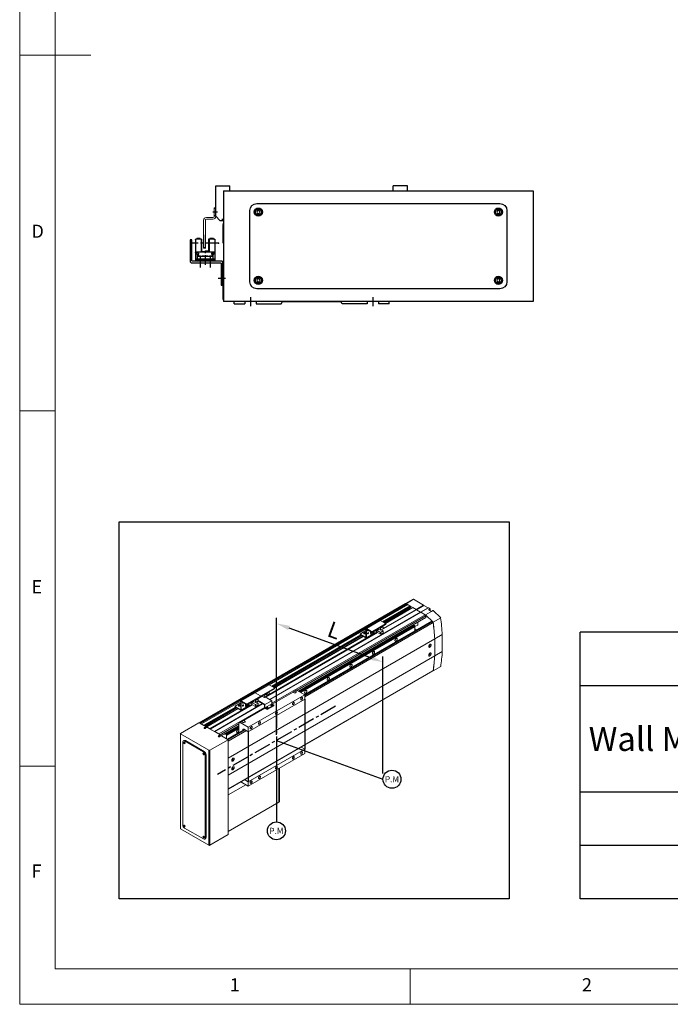
# Model space of a CAD drawing. Units: millimetres. Extents: x 10 to 6210, y 10 to 1395.
# Drawn here: x 2110 to 2568, y 10 to 702 of the extents above; entities that cross this region are included whole.
import ezdxf
from ezdxf.enums import TextEntityAlignment as Align

# ---------------------------------------------------------------- set-up
doc = ezdxf.new("R2010")
doc.units = ezdxf.units.MM
doc.header["$LTSCALE"] = 0.5
doc.header["$PDSIZE"] = -1
doc.linetypes.add('CENTER2', pattern=[28.575, 19.05, -3.175, 3.175, -3.175])
for name, color, linetype in [('1', 3, 'CENTER2'), ('4', 1, 'Continuous'), ('DIMENSION', 4, 'Continuous'), ('표제란', 4, 'Continuous')]:
    doc.layers.add(name, color=color, linetype=linetype)
doc.styles.get("Standard").update_dxf_attribs({"font": 'romans.shx', "bigfont": 'whgtxt.shx'})
doc.dimstyles.new('A3', dxfattribs={"dimscale": 4, "dimtxt": 3, "dimasz": 2.5, "dimexe": 1, "dimexo": 1, "dimgap": 1, "dimtad": 1, "dimdec": 4, "dimdsep": 46, "dimtxsty": 'Standard', "dimcen": 0, "dimclrd": 4, "dimclre": 4, "dimclrt": 254, "dimazin": 2, "dimtfac": 1, "dimtdec": 4, "dimtmove": 0, "dimatfit": 3, "dimfxl": 1, "dimtolj": 1, "dimarcsym": 0})

# ---------------------------------------------------------------- blocks, each defined once
blk = doc.blocks.new('SHEET')
for p, q in [((611.02, 222.54), (331.02, 222.54)), ((331.02, 202.54), (331.02, 222.54)), ((611.02, 202.54), (611.02, 222.54)), ((331.02, 202.54), (611.02, 202.54)), ((331.02, 122.54), (331.02, 202.54)), ((431.02, 122.54), (431.02, 202.54)), ((521.02, 202.54), (521.02, 122.54)), ((611.02, 202.54), (611.02, 122.54)), ((611.02, 182.54), (431.02, 182.54)), ((611.02, 162.54), (331.02, 162.54)), ((431.02, 142.54), (331.02, 142.54)), ((431.02, 142.54), (476.02, 142.54)), ((611.02, 142.54), (476.02, 142.54)), ((611.02, 122.54), (331.02, 122.54))]:
    blk.add_line(p, q)
blk = doc.blocks.new('표제란2')
at = {"linetype": 'Continuous', "lineweight": 0}
for p, q in [((10, 297), (10, 20)), ((10, 20), (410, 20))]:
    blk.add_line(p, q, dxfattribs=at)
at = {"layer": '표제란', "linetype": 'Continuous', "lineweight": 0}
for p, q in [((15, 292), (15, 25)), ((10, 153.5), (20, 153.5)), ((10, 103.5), (15, 103.5)), ((15, 53.5), (10, 53.5)), ((15, 25), (275, 25)), ((65, 20), (65, 25))]:
    blk.add_line(p, q, dxfattribs=at)
at = {"layer": '표제란', "linetype": 'Continuous', "lineweight": 0, "char_height": 1.85, "attachment_point": 1}
for s, insert in [('D', (11.67, 129.67)), ('E', (11.67, 79.67)), ('F', (11.67, 39.67)), ('1', (39.58, 23.67)), ('2', (89.17, 23.67))]:
    blk.add_mtext(s, dxfattribs=dict(at, insert=insert))
blk = doc.blocks.new('vxvwew12qwe')
blk.add_line((-973.53, 386.21), (-972.33, 386.21))
blk.add_lwpolyline([(-995.33, 418.21), (-995.33, 403.21, 0.414214), (-994.13, 402.01), (-974.03, 402.01, -0.414214), (-973.53, 401.51), (-973.53, 386.21), (-972.33, 386.21), (-972.33, 402.01, 0.414214), (-973.53, 403.21), (-993.63, 403.21, -0.414214), (-994.13, 403.71), (-994.13, 418.21), (-995.33, 418.21)], format="xyb")
at = {"layer": '1'}
for p, q in [((-988.33, 406.59), (-988.33, 398.72)), ((-981.33, 406.59), (-981.33, 398.72)), ((-975.62, 391.21), (-970.52, 391.21))]:
    blk.add_line(p, q, dxfattribs=at)
blk = doc.blocks.new('A$C12AD6EBF')
for p, q in [((2.7, 17.81), (2.7, 2.61)), ((3, 18.11), (7, 18.11)), ((3.65, 18.41), (3.65, 18.11)), ((3.65, 18.41), (6.05, 18.41)), ((6.05, 18.41), (6.05, 18.11)), ((6.7, 18.11), (6.7, 9.61)), ((7, 18.11), (7, 9.61)), ((12, 18.11), (16, 18.11)), ((12, 18.11), (12, 8.81)), ((12.3, 18.11), (12.3, 8.81)), ((12.95, 18.41), (12.95, 18.11)), ((12.95, 18.41), (15.35, 18.41)), ((15.35, 18.41), (15.35, 18.11)), ((16.3, 17.81), (16.3, 2.61)), ((3, 8.81), (16, 8.81)), ((3.39, 8.11), (3.39, 7.41)), ((4.99, 8.11), (3.39, 8.11)), ((3.95, 7.41), (3.39, 7.41)), ((3.95, 7.41), (3.95, 3.91)), ((4.6, 7.41), (4.6, 6.16)), ((4.99, 7.41), (4.6, 7.41)), ((4.99, 8.11), (4.99, 7.41)), ((6.5, 9.61), (9.5, 9.61)), ((6.5, 9.61), (6.5, 8.81)), ((9.5, 9.81), (9.5, 8.81)), ((9.5, 9.11), (12, 9.11)), ((14.01, 8.11), (14.01, 7.41)), ((14.01, 8.11), (15.61, 8.11)), ((14.01, 7.41), (14.4, 7.41)), ((14.4, 7.41), (14.4, 5.86)), ((15.05, 7.41), (15.05, 3.91)), ((15.05, 7.41), (15.61, 7.41)), ((15.61, 8.11), (15.61, 7.41)), ((2.7, 3.91), (16.3, 3.91)), ((2.7, 3.21), (16.3, 3.21)), ((2.7, 2.61), (16.3, 2.61)), ((3.95, 5.86), (15.05, 5.86)), ((4.45, 6.16), (6.39, 6.16)), ((4.45, 6.16), (4.45, 5.86)), ((6.39, 6.16), (6.39, 5.86)), ((7.53, 6.16), (8.93, 6.16)), ((7.53, 6.16), (7.53, 5.86)), ((8.93, 6.16), (8.93, 5.86)), ((10.07, 6.16), (11.47, 6.16)), ((10.07, 6.16), (10.07, 5.86)), ((11.47, 6.16), (11.47, 5.86)), ((12.61, 6.16), (14.01, 6.16)), ((12.61, 6.16), (12.61, 5.86)), ((14.01, 6.16), (14.01, 5.86))]:
    blk.add_line(p, q)
for centre, start, end in [((3, 17.81), 90, 180.00001), ((16, 17.81), 0, 90), ((3, 8.51), 90, 180.00001), ((16, 8.51), 0, 90)]:
    blk.add_arc(centre, 0.3, start, end)
blk.add_point((3, 18.11))
at = {"layer": '1'}
for p, q in [((9.5, 21), (9.5, 0)), ((0, 15.21), (19, 15.21))]:
    blk.add_line(p, q, dxfattribs=at)
blk.add_point((0, 15.21), dxfattribs=at)
blk = doc.blocks.new('A$C5738454A')
at = {"color": 7, "linetype": 'Continuous', "lineweight": 15}
for p, q in [((844.9, 543.3), (830.8, 535.1)), ((845.9, 543.2), (831.8, 535)), ((845.9, 543.2), (864.6, 532.4)), ((830.8, 535.1), (443.6, 311.7)), ((831.8, 535), (444.6, 311.6)), ((832.8, 534.4), (445.7, 310.9)), ((859, 518.9), (575.7, 355.4)), ((859.7, 518.9), (576, 355.1)), ((835, 533.2), (783.3, 503.4)), ((851.2, 523.4), (785.8, 485.7)), ((839.4, 530.7), (787.8, 500.9)), ((850.5, 524.2), (788.6, 488.5)), ((840.1, 529.4), (789.2, 500)), ((840.1, 527.8), (790.6, 499.2)), ((838.8, 525.2), (792.2, 498.3)), ((844.7, 527.6), (793.1, 497.8)), ((831.8, 535), (850.5, 524.2)), ((831.8, 535), (832.8, 534.4)), ((832.8, 534.4), (832.8, 532)), ((835, 533.2), (839.4, 530.7)), ((838.8, 527.1), (838.8, 525.2)), ((838.8, 525.2), (839.7, 524.7)), ((839.4, 530.7), (840.1, 529.4)), ((840.1, 529.4), (840.1, 527.8)), ((844.7, 527.6), (850.5, 524.2)), ((864.6, 532.4), (850.5, 524.2)), ((850.5, 524.2), (851.2, 523.4)), ((850.5, 524.2), (851.2, 523.4)), ((865.4, 531.6), (851.2, 523.4)), ((851.2, 523.4), (859, 518.9)), ((851.2, 523.4), (859, 518.9)), ((873.1, 527.1), (859, 518.9)), ((859, 518.9), (859.7, 518.9)), ((859, 518.9), (859.7, 518.9)), ((873.8, 527.1), (859.7, 518.9)), ((859.7, 518.9), (868.5, 513.8)), ((859.7, 518.9), (867.5, 514.4)), ((864.6, 532.4), (865.4, 531.6)), ((865.4, 531.6), (873.1, 527.1)), ((882.7, 522), (868.5, 513.8)), ((873.1, 527.1), (873.8, 527.1)), ((876.7, 525.5), (873.6, 523.7)), ((879.2, 520.4), (873.6, 523.7)), ((873.8, 527.1), (876.7, 525.5)), ((876.7, 523), (876.7, 525.5)), ((882.3, 522.2), (879.2, 520.4)), ((882.3, 522.2), (882.7, 522)), ((882.7, 522), (896.7, 508.7)), ((868.9, 509.1), (629.7, 371.1)), ((880.1, 502), (641.4, 364.3)), ((782.7, 503.5), (756.6, 488.4)), ((783.3, 503.4), (757.2, 488.3)), ((793.2, 497.7), (783.3, 503.4)), ((853.7, 500.3), (853.7, 495)), ((868.5, 513.8), (882.5, 500.5)), ((868.9, 512), (868.9, 509.1)), ((880.6, 502), (881.3, 501.6)), ((896.7, 508.7), (882.5, 500.5)), ((777.9, 481.1), (567.9, 359.8)), ((756.3, 487.8), (574.7, 383)), ((631.1, 370.3), (846.3, 494.5)), ((847.2, 494.7), (631.4, 370.1)), ((848.1, 494.2), (632.3, 369.6)), ((848.4, 493.7), (632.9, 369.3)), ((633.2, 369.1), (848.4, 493.3)), ((848.4, 491.8), (634.5, 368.4)), ((641.3, 364.4), (848.4, 483.9)), ((756.3, 484.7), (745.9, 478.7)), ((756.3, 487.8), (756.3, 472.2)), ((767.1, 482.6), (757.2, 488.3)), ((757.2, 471.3), (757.2, 486.9)), ((757.5, 487.1), (767.1, 481.6)), ((765.2, 479.4), (765.2, 482.7)), ((765.3, 482.2), (765.7, 482.4)), ((765.3, 482.2), (765.5, 482.1)), ((765.3, 481), (765.3, 482.2)), ((765.3, 480.1), (767.6, 481.4)), ((765.5, 480.8), (765.3, 481)), ((765.5, 482.1), (765.9, 482.3)), ((765.5, 482.1), (765.5, 480.8)), ((767, 481.7), (765.5, 480.8)), ((768.1, 481.5), (765.5, 480)), ((765.5, 478), (769.9, 480.5)), ((765.7, 482.4), (765.7, 482.4)), ((765.7, 480.9), (765.7, 480.3)), ((767.1, 482.6), (767.1, 481.6)), ((793.2, 496.9), (768.5, 482.6)), ((793.2, 495.9), (768.5, 481.6)), ((768.5, 481.6), (768.5, 482.6)), ((769.9, 480.5), (769.9, 482.5)), ((771.8, 483.5), (771.8, 478.4)), ((777.1, 481.5), (771.8, 478.4)), ((774.7, 483.1), (774.7, 485.2)), ((777, 484.4), (774.7, 483.1)), ((774.7, 483.2), (774.8, 483.2)), ((774.8, 485.2), (774.8, 483.2)), ((774.8, 483.2), (776.9, 484.4)), ((776.9, 484.4), (776.9, 486.5)), ((777, 484.4), (776.9, 484.4)), ((777, 486.5), (777, 484.4)), ((777.1, 481.5), (777.1, 486.6)), ((783.7, 477.7), (777.1, 481.5)), ((777.4, 484.9), (780.9, 486.9)), ((777.4, 484.9), (777.4, 486.7)), ((783.7, 481.2), (777.4, 484.9)), ((779.3, 487.8), (783.7, 485.3)), ((782.3, 489.6), (783.7, 488.8)), ((783.7, 488.8), (788.6, 491.6)), ((783.7, 485.3), (783.7, 488.8)), ((788.6, 488.1), (783.7, 485.3)), ((783.7, 481.2), (788.6, 484)), ((783.7, 477.7), (783.7, 481.2)), ((788.6, 480.5), (783.7, 477.7)), ((785.1, 486.1), (788.6, 484)), ((788.6, 491.6), (787.2, 492.4)), ((788.6, 491.6), (788.6, 488.1)), ((788.6, 484), (788.6, 480.5)), ((793.2, 496.9), (793.2, 495.9)), ((793.5, 496.3), (793.5, 497.3)), ((846.3, 494.5), (844.4, 494.4)), ((848.1, 494.2), (847.2, 494.7)), ((848.4, 493.7), (848.1, 494.2)), ((853.7, 495), (848.3, 491.9)), ((848.4, 493.3), (848.4, 493.7)), ((848.4, 483.9), (848.4, 491.8)), ((848.4, 487.9), (852, 485.8)), ((498, 245.2), (885.5, 468.9)), ((771.5, 478.6), (570.1, 362.4)), ((746, 476.8), (579.2, 380.4)), ((747.4, 476), (580.6, 379.6)), ((748.9, 475.1), (582, 378.8)), ((750.5, 474.2), (583.6, 377.9)), ((751.3, 473.7), (584.5, 377.4)), ((745.6, 478.3), (745.6, 477.3)), ((745.9, 476.9), (745.9, 477.9)), ((756, 472), (745.9, 477.9)), ((745.9, 476.9), (756.3, 470.8)), ((754.1, 479.8), (752.4, 478.8)), ((756.1, 479.3), (754.1, 478.2)), ((755.9, 478.6), (756.3, 478.9)), ((756.9, 470.8), (771, 478.9)), ((765.3, 479.3), (765.2, 479.4)), ((765.3, 480.1), (765.5, 480)), ((765.3, 478.1), (765.3, 480.1)), ((765.5, 478), (765.3, 478.1)), ((765.5, 480), (765.5, 478)), ((771.8, 478.4), (769.1, 480)), ((899.7, 477.1), (885.5, 468.9)), ((885.5, 468.9), (885.5, 437.1)), ((885.5, 468.9), (885.5, 437.1)), ((899.7, 477.1), (899.7, 445.2)), ((876.8, 458.6), (876.8, 458.8)), ((899.7, 445.2), (885.5, 437.1)), ((498, 213.4), (885.5, 437.1)), ((876.8, 442.3), (876.8, 442.5)), ((498, 187.4), (882.3, 409.2)), ((882.5, 408.9), (881.9, 409)), ((896.7, 417), (882.5, 408.9)), ((574.1, 383.1), (548, 367.9)), ((574.7, 383), (548.6, 367.9)), ((584.6, 376.5), (559.9, 362.2)), ((584.6, 375.5), (559.9, 361.2)), ((584.6, 377.3), (574.7, 383)), ((574.7, 366), (574.7, 369.8)), ((580.4, 346.7), (619.7, 369.3)), ((584.6, 376.5), (584.6, 375.5)), ((584.9, 375.9), (584.9, 376.9)), ((622.8, 371.2), (626.2, 373.1)), ((626.2, 373.1), (641.4, 364.3)), ((521.6, 352.3), (447.8, 309.7)), ((521.6, 352.3), (521.6, 336.7)), ((548, 367.9), (521.8, 352.8)), ((548.6, 367.9), (522.4, 352.8)), ((532.3, 347.1), (522.4, 352.8)), ((522.4, 335.8), (522.4, 351.4)), ((522.8, 351.6), (532.3, 346.1)), ((558.5, 361.4), (533.7, 347.1)), ((558.5, 360.4), (533.7, 346.1)), ((535.3, 303.1), (641.4, 364.3)), ((535.3, 294.9), (641.4, 356.2)), ((542.1, 348.9), (542.1, 350.9)), ((542.2, 351), (542.2, 348.9)), ((542.4, 345.9), (542.4, 351.1)), ((542.6, 349.3), (546.1, 351.4)), ((542.6, 349.3), (542.6, 351.2)), ((544.5, 352.3), (549, 349.7)), ((547.5, 354.1), (549, 353.3)), ((558.5, 362.2), (548.6, 367.9)), ((549, 353.3), (553.9, 356.1)), ((549, 349.7), (549, 353.3)), ((553.9, 352.6), (549, 349.7)), ((554.3, 352), (551, 350.1)), ((553.9, 356.1), (552.5, 356.9)), ((561.7, 361.2), (553.4, 356.4)), ((553.6, 352.4), (566, 345.3)), ((553.9, 356.1), (553.9, 352.6)), ((566.8, 345.8), (553.9, 353.2)), ((556.1, 359), (556.1, 357.9)), ((558.5, 361.4), (558.5, 360.4)), ((558.8, 360.8), (558.8, 361.8)), ((558.8, 359.5), (558.8, 361.1)), ((559.9, 361.2), (559.9, 362.2)), ((560.7, 361.7), (565.2, 359.1)), ((563.8, 363.4), (565.2, 362.6)), ((565.2, 362.6), (570.1, 365.5)), ((565.2, 359.1), (565.2, 362.6)), ((570.1, 361.9), (565.2, 359.1)), ((579.5, 353.1), (566.8, 345.8)), ((568.9, 361.2), (567.2, 360.3)), ((579.5, 353.1), (567.2, 360.3)), ((570.1, 365.5), (568.7, 366.3)), ((568.9, 366.2), (568.9, 366.4)), ((568.9, 361.2), (568.9, 361.2)), ((569.7, 365.7), (571.4, 366.7)), ((570.1, 362.9), (574.5, 365.5)), ((570.1, 365.5), (570.1, 361.9)), ((571.4, 366.7), (571.4, 367.8)), ((579.5, 347.1), (579.5, 353.1)), ((641.4, 364.3), (641.4, 356.2)), ((511.3, 341.2), (452.2, 307.2)), ((512.7, 340.4), (452.9, 305.9)), ((514.1, 339.6), (454.4, 305.1)), ((515.7, 338.7), (455.8, 304.1)), ((516.6, 338.2), (457.5, 304.1)), ((536.7, 343.1), (463.4, 300.7)), ((543.1, 345.5), (464.1, 299.9)), ((562.1, 347.5), (471.9, 295.4)), ((562.4, 347.3), (472.6, 295.4)), ((510.8, 342.7), (510.8, 341.8)), ((521.6, 349.2), (511.1, 343.1)), ((511.1, 341.4), (511.1, 342.3)), ((521.2, 336.5), (511.1, 342.3)), ((511.1, 341.4), (521.6, 335.3)), ((519.3, 344.3), (517.6, 343.3)), ((521.3, 343.8), (519.4, 342.7)), ((521.2, 343), (521.6, 343.3)), ((522.2, 335.3), (536.2, 343.4)), ((526.7, 315.7), (566.8, 338.8)), ((530.4, 343.8), (530.4, 347.2)), ((530.6, 343.7), (530.4, 343.8)), ((530.6, 346.7), (530.9, 346.9)), ((530.6, 346.7), (530.8, 346.5)), ((530.6, 345.4), (530.6, 346.7)), ((530.6, 344.6), (532.9, 345.9)), ((530.8, 345.3), (530.6, 345.4)), ((530.6, 344.6), (530.8, 344.5)), ((530.6, 342.5), (530.6, 344.6)), ((530.8, 342.4), (530.6, 342.5)), ((530.8, 346.5), (531.2, 346.8)), ((530.8, 346.5), (530.8, 345.3)), ((532.2, 346.1), (530.8, 345.3)), ((533.4, 346), (530.8, 344.5)), ((530.8, 342.4), (535.2, 345)), ((530.8, 344.5), (530.8, 342.4)), ((530.9, 346.9), (530.9, 346.8)), ((530.9, 345.4), (530.9, 344.8)), ((532.3, 347.1), (532.3, 346.1)), ((533.7, 346.1), (533.7, 347.1)), ((537, 342.9), (534.3, 344.5)), ((535.2, 345), (535.2, 346.9)), ((537, 348), (537, 342.9)), ((542.4, 345.9), (537, 342.9)), ((539.9, 347.6), (539.9, 349.7)), ((542.2, 348.9), (539.9, 347.6)), ((539.9, 347.7), (540, 347.7)), ((540, 349.7), (540, 347.7)), ((540, 347.7), (542.1, 348.9)), ((542.2, 348.9), (542.1, 348.9)), ((549, 342.1), (542.4, 345.9)), ((549, 345.7), (542.6, 349.3)), ((549, 345.7), (553.9, 348.5)), ((549, 342.1), (549, 345.7)), ((553.9, 345), (549, 342.1)), ((550.3, 350.5), (553.9, 348.5)), ((553.9, 348.5), (553.9, 345)), ((566, 345.3), (566, 339.3)), ((566, 339.3), (571.1, 336.4)), ((579.5, 347.1), (566.8, 339.8)), ((566.8, 339.8), (566.8, 345.8)), ((571.1, 337.4), (566.8, 339.8)), ((583.8, 344.7), (571.1, 337.4)), ((583.8, 343.7), (571.1, 336.4)), ((571.1, 336.4), (571.1, 337.4)), ((572.2, 339.5), (572.4, 339.3)), ((583.8, 344.7), (579.5, 347.1)), ((580.7, 344.4), (580.9, 344.2)), ((583.8, 343.7), (583.8, 344.7)), ((408.4, 291.8), (442.9, 311.8)), ((442.9, 311.8), (455.8, 304.3)), ((445.7, 310.9), (444.6, 311.6)), ((445.7, 310.1), (445.7, 310.9)), ((447.8, 309.7), (447.8, 308.9)), ((452.2, 307.2), (447.8, 309.7)), ((452.9, 305.9), (452.2, 307.2)), ((453, 301.7), (452.7, 301.5)), ((455.8, 304.3), (453, 302.7)), ((455.8, 303.3), (453, 301.7)), ((453, 302.7), (453, 301.7)), ((455.2, 301.3), (455.4, 301.3)), ((455.4, 301.3), (458.2, 302.9)), ((457.1, 302.3), (455.6, 303.2)), ((455.8, 304.3), (455.8, 303.3)), ((456.8, 303.3), (456.1, 302.9)), ((457.5, 304.1), (456.8, 303.7)), ((456.8, 303.7), (456.8, 302.5)), ((463.4, 300.7), (457.5, 304.1)), ((458.2, 302.9), (482.7, 288.8)), ((464.1, 299.9), (463.4, 300.7)), ((471.9, 295.4), (464.1, 299.9)), ((518, 306.6), (483.9, 286.9)), ((492.7, 290.4), (515.9, 303.8)), ((516.9, 304), (493.7, 290.6)), ((517.7, 303.5), (494.5, 290.1)), ((518, 302.9), (494.8, 289.5)), ((494.8, 289.2), (518, 302.6)), ((518, 301.1), (494.8, 287.7)), ((528.3, 299), (496.7, 280.7)), ((513.9, 303.7), (513.9, 304.2)), ((515.9, 303.8), (514.1, 303.7)), ((516.6, 305.8), (518, 304.9)), ((516.9, 304), (517.7, 303.5)), ((518, 306.2), (517.7, 306.4)), ((520.1, 311.9), (518, 310.7)), ((518, 310.7), (518, 293)), ((520.1, 311.9), (523.5, 313.8)), ((535.3, 303.1), (520.1, 311.9)), ((525.4, 297.3), (525.4, 298.2)), ((527.6, 299.4), (535.3, 294.9)), ((535.3, 294.9), (535.3, 303.1)), ((408, 291.3), (408, 113.3)), ((408.4, 290.9), (461.8, 260)), ((408.4, 112.9), (408.4, 290.9)), ((414.9, 278.5), (413.5, 277.7)), ((416, 277.5), (417.4, 278.3)), ((416, 277.5), (451.3, 257.1)), ((417.4, 278.3), (452.8, 257.9)), ((463.5, 260), (498, 279.9)), ((472.6, 295.4), (471.9, 295.4)), ((480.3, 290.9), (472.6, 295.4)), ((479.8, 286.2), (479.6, 286)), ((482.7, 288.8), (479.8, 287.1)), ((482.7, 287.8), (479.8, 286.2)), ((479.8, 287.1), (479.8, 286.2)), ((482.1, 285.8), (482.2, 285.7)), ((482.2, 285.8), (485.1, 287.4)), ((484, 286.8), (482.5, 287.7)), ((482.7, 288.8), (482.7, 287.8)), ((485.1, 287.4), (498, 279.9)), ((486.3, 287.5), (486, 287.3)), ((486, 287.3), (486, 286.9)), ((486.3, 288.2), (486.3, 287.5)), ((492.7, 290.4), (490.9, 290.3)), ((494.5, 290.1), (493.7, 290.6)), ((494.8, 289.5), (494.5, 290.1)), ((494.8, 289.2), (494.8, 289.5)), ((494.8, 281.8), (494.8, 287.7)), ((496.5, 280.8), (518, 293.2)), ((498, 279.9), (498, 101.9)), ((412.5, 120.3), (412.5, 275.4)), ((461.8, 260), (461.8, 82)), ((463.5, 82), (463.5, 260)), ((535.3, 201), (641.4, 262.3)), ((634.6, 266.2), (641.4, 262.3)), ((641.4, 262.3), (641.4, 254.1)), ((451.3, 257.1), (452.8, 257.9)), ((454.9, 250.9), (456.3, 251.7)), ((454.9, 250.9), (454.9, 95.8)), ((456.3, 251.7), (456.3, 96.6)), ((498, 245.2), (498, 213.4)), ((507, 245.1), (507, 245.3)), ((535.3, 192.9), (641.4, 254.1)), ((507, 228.8), (507, 229)), ((593.1, 226.2), (593.1, 162.5)), ((593.1, 226.2), (593.1, 163.3)), ((594, 226.7), (594, 163.8)), ((535.3, 201), (528.5, 205)), ((498, 176.2), (531.1, 195.3)), ((521.4, 200.9), (535.3, 192.9)), ((535.3, 192.9), (535.3, 201)), ((498, 107.6), (593.1, 162.5)), ((593.1, 163.3), (594, 163.8)), ((593.1, 163.3), (593.3, 163.4)), ((594, 163.8), (593.3, 163.4)), ((461.8, 82), (408.4, 112.9)), ((451.3, 93.7), (416, 114.2)), ((453.8, 93.5), (455.3, 94.3)), ((454.9, 95.8), (456.3, 96.6)), ((463.5, 82), (498, 101.9))]:
    blk.add_line(p, q, dxfattribs=at)
at = {"color": 8, "linetype": 'Continuous', "lineweight": 15}
for p, q in [((876.7, 523), (875.7, 522.4)), ((867.5, 514.4), (579.5, 348.2)), ((868.9, 512), (627.3, 372.5)), ((641.4, 363.9), (880.6, 502)), ((641.4, 363.1), (881.3, 501.6)), ((641.4, 360.1), (882.7, 499.4)), ((844.4, 494.4), (630.3, 370.8)), ((757.5, 487.1), (757.2, 486.9)), ((756.3, 472.2), (756, 472)), ((770.6, 479.1), (757.2, 471.3)), ((498, 187.8), (882.7, 409.9)), ((522.8, 351.6), (522.4, 351.4)), ((574.7, 366), (570.1, 363.3)), ((566, 340.4), (480.3, 290.9)), ((521.6, 336.7), (521.2, 336.5)), ((535.8, 343.6), (522.4, 335.8)), ((518, 309.4), (482.5, 288.9)), ((514.1, 303.7), (490.9, 290.3)), ((497, 280.5), (528.6, 298.8)), ((497.7, 280.1), (529.3, 298.4)), ((498, 277.3), (531.9, 296.9)), ((525.4, 298.2), (527.6, 299.4))]:
    blk.add_line(p, q, dxfattribs=at)
at = {"color": 7, "linetype": 'Continuous', "lineweight": 15, "flags": 128}
for points in [[(876.8, 521.8), (876.8, 521.9), (876.7, 523)], [(756.3, 480.1), (755.9, 480.4), (755.2, 480.7), (754.3, 480.8), (753.5, 480.7), (752.7, 480.4), (752.3, 480), (752.1, 479.5), (752.3, 479), (752.7, 478.6), (753.5, 478.3), (754.3, 478.2), (755.2, 478.3), (755.9, 478.6), (755.9, 478.6)], [(761.1, 485.1), (761, 484.9), (760.7, 484.5), (760.4, 484.2), (760, 484.1), (759.7, 484.2), (759.5, 484.4), (759.5, 484.7), (759.5, 485.2), (759.7, 485.6), (759.8, 485.8)], [(760.4, 480.6), (760.7, 480.7), (761, 480.6), (761.2, 480.4), (761.2, 480), (761.2, 479.6), (761, 479.2), (760.7, 478.8), (760.4, 478.5), (760, 478.4), (759.7, 478.4), (759.5, 478.7), (759.5, 479), (759.5, 479.4), (759.7, 479.9), (760, 480.3), (760.4, 480.6)], [(756.3, 479.1), (755.9, 479.4), (755.2, 479.7), (754.3, 479.8), (753.5, 479.7), (752.7, 479.4), (752.3, 479), (752.3, 479)], [(813, 465), (812.3, 464.8), (811.7, 464.8), (811.2, 465.2), (810.9, 465.9), (810.9, 466.7), (811.2, 467.6), (811.7, 468.6), (812.3, 469.4), (813, 469.9), (813.8, 470.2), (814.4, 470.1), (814.9, 469.8), (815.1, 469.1), (815.1, 468.3), (814.9, 467.3), (814.4, 466.4), (813.8, 465.6), (813, 465)], [(770.6, 440.5), (769.9, 440.3), (769.2, 440.3), (768.8, 440.7), (768.5, 441.4), (768.5, 442.2), (768.8, 443.2), (769.2, 444.1), (769.9, 444.9), (770.6, 445.4), (771.3, 445.7), (772, 445.7), (772.4, 445.3), (772.7, 444.6), (772.7, 443.8), (772.4, 442.8), (772, 441.9), (771.3, 441.1), (770.6, 440.5)], [(879, 457.4), (878.9, 458.2), (878.5, 458.7), (877.9, 459), (877.2, 459), (876.5, 458.6), (875.7, 458), (875.1, 457.1), (874.6, 456.1), (874.4, 455.2), (874.4, 454.3), (874.6, 453.6), (875.1, 453.2), (875.7, 453.1), (876.5, 453.3), (877.2, 453.8), (877.9, 454.5), (878.5, 455.5), (878.9, 456.4), (879, 457.4)], [(874.4, 454.7), (874.4, 454.3), (874.6, 453.6), (875.1, 453.2), (875.7, 453.1), (876.5, 453.3), (877.2, 453.8), (877.9, 454.6), (878.5, 455.5), (878.8, 456.5), (879, 457.4)], [(879, 457.4), (878.8, 458.2), (878.5, 458.7), (877.9, 459), (877.2, 459), (876.7, 458.7)], [(879, 441.1), (878.9, 441.9), (878.5, 442.4), (877.9, 442.7), (877.2, 442.6), (876.5, 442.3), (875.7, 441.6), (875.1, 440.8), (874.6, 439.8), (874.4, 438.8), (874.4, 438), (874.6, 437.3), (875.1, 436.8), (875.7, 436.7), (876.5, 436.9), (877.2, 437.5), (877.9, 438.2), (878.5, 439.1), (878.9, 440.1), (879, 441.1)], [(874.4, 438.4), (874.4, 438), (874.6, 437.3), (875.1, 436.9), (875.7, 436.8), (876.5, 437), (877.2, 437.5), (877.9, 438.2), (878.5, 439.1), (878.8, 440.1), (879, 441.1)], [(879, 441.1), (878.8, 441.8), (878.5, 442.4), (877.9, 442.7), (877.2, 442.6), (876.7, 442.4)], [(728.2, 416), (727.5, 415.8), (726.8, 415.8), (726.3, 416.2), (726.1, 416.9), (726.1, 417.7), (726.3, 418.7), (726.8, 419.6), (727.5, 420.4), (728.2, 420.9), (728.9, 421.2), (729.5, 421.2), (730, 420.8), (730.3, 420.1), (730.3, 419.3), (730, 418.3), (729.5, 417.4), (728.9, 416.6), (728.2, 416)], [(685.8, 391.6), (685, 391.3), (684.4, 391.3), (683.9, 391.7), (683.7, 392.4), (683.7, 393.2), (683.9, 394.2), (684.4, 395.1), (685, 395.9), (685.8, 396.5), (686.5, 396.7), (687.1, 396.7), (687.6, 396.3), (687.8, 395.6), (687.8, 394.8), (687.6, 393.8), (687.1, 392.9), (686.5, 392.1), (685.8, 391.6)], [(619.7, 369.3), (619.9, 368.7), (620.5, 368.2), (621.4, 367.9), (622.4, 367.7), (623.4, 367.8), (624.4, 368), (625.1, 368.4), (625.6, 369), (625.7, 369.6), (625.4, 370.2), (624.8, 370.7), (623.9, 371), (622.8, 371.2)], [(643.3, 367.1), (642.6, 366.8), (642, 366.9), (641.5, 367.2), (641.2, 367.9), (641.2, 368.7), (641.5, 369.7), (642, 370.6), (642.6, 371.4), (643.3, 372), (644, 372.2), (644.7, 372.2), (645.2, 371.8), (645.4, 371.1), (645.4, 370.3), (645.2, 369.4), (644.7, 368.4), (644, 367.6), (643.3, 367.1)], [(637.5, 358), (637.4, 358.7), (637, 359.2), (636.4, 359.3), (635.8, 359), (635.1, 358.5), (634.5, 357.7), (634.1, 356.8), (634, 356), (634.1, 355.3), (634.5, 354.8), (635.1, 354.7), (635.8, 354.9), (636.4, 355.5), (637, 356.3), (637.4, 357.1), (637.5, 358)], [(521.6, 344.6), (521.2, 344.9), (520.4, 345.2), (519.6, 345.3), (518.7, 345.2), (518, 344.9), (517.5, 344.5), (517.3, 344), (517.5, 343.5), (518, 343), (518.7, 342.8), (519.6, 342.7), (520.4, 342.8), (521.2, 343), (521.2, 343)], [(521.6, 343.6), (521.2, 343.9), (520.4, 344.2), (519.6, 344.3), (518.7, 344.2), (518, 343.9), (517.5, 343.5), (517.5, 343.5)], [(526.3, 349.6), (526.2, 349.4), (525.9, 349), (525.6, 348.7), (525.3, 348.6), (525, 348.6), (524.8, 348.9), (524.7, 349.2), (524.8, 349.6), (525, 350.1), (525.1, 350.3)], [(525.6, 345), (525.9, 345.1), (526.2, 345.1), (526.4, 344.9), (526.5, 344.5), (526.4, 344.1), (526.2, 343.6), (525.9, 343.3), (525.6, 343), (525.3, 342.9), (525, 342.9), (524.8, 343.1), (524.7, 343.5), (524.8, 343.9), (525, 344.4), (525.3, 344.8), (525.6, 345)], [(572.2, 340.5), (572.5, 340.2), (572.7, 339.8), (572.5, 339.4), (572.2, 339.1), (571.7, 338.9), (571.1, 338.9), (570.4, 338.9), (569.9, 339.1), (569.6, 339.4), (569.5, 339.8), (569.6, 340.2), (569.9, 340.5), (570.4, 340.7), (571.1, 340.7), (571.7, 340.7), (572.2, 340.5)], [(580.7, 345.4), (581, 345.1), (581.1, 344.7), (581, 344.3), (580.7, 344), (580.2, 343.8), (579.5, 343.8), (578.9, 343.8), (578.4, 344), (578.1, 344.3), (577.9, 344.7), (578.1, 345.1), (578.4, 345.4), (578.9, 345.6), (579.5, 345.6), (580.2, 345.6), (580.7, 345.4)], [(622, 349), (621.8, 349.7), (621.5, 350.2), (620.9, 350.3), (620.2, 350), (619.5, 349.5), (619, 348.7), (618.6, 347.8), (618.4, 347), (618.6, 346.3), (619, 345.8), (619.5, 345.7), (620.2, 346), (620.9, 346.5), (621.5, 347.3), (621.8, 348.2), (622, 349)], [(523.5, 313.8), (523.8, 313.2), (524.3, 312.7), (525.2, 312.4), (526.2, 312.2), (527.3, 312.2), (528.2, 312.5), (529, 312.9), (529.4, 313.5), (529.5, 314.1), (529.2, 314.7), (528.6, 315.2), (527.7, 315.5), (526.7, 315.7)], [(590.1, 330.7), (590, 331.4), (589.6, 331.8), (589.1, 331.9), (588.4, 331.7), (587.7, 331.1), (587.1, 330.4), (586.7, 329.5), (586.6, 328.6), (586.7, 327.9), (587.1, 327.5), (587.7, 327.4), (588.4, 327.6), (589.1, 328.1), (589.6, 328.9), (590, 329.8), (590.1, 330.7)], [(453, 302.7), (452.6, 302.3), (452.5, 302), (452.6, 301.6), (453, 301.3), (453.5, 301.1), (454.2, 301), (454.8, 301.1), (455.4, 301.3)], [(513.7, 294.8), (513.8, 294.5), (514, 293.9), (514.5, 293.5), (515.1, 293.4), (515.9, 293.7), (516.6, 294.3), (517.2, 295.1), (517.7, 296), (517.9, 296.9), (517.9, 297.8), (517.7, 298.4), (517.2, 298.8), (516.6, 298.9), (515.9, 298.7)], [(516, 298.7), (515.3, 298.1), (514.6, 297.3), (514.1, 296.4), (513.8, 295.4), (513.7, 294.5), (513.9, 293.7), (514.3, 293.2), (514.9, 293), (515.7, 293.2), (516.4, 293.6), (517.1, 294.3), (517.7, 295.2), (518, 295.8)], [(542.8, 303.3), (542.6, 304), (542.3, 304.5), (541.7, 304.6), (541, 304.3), (540.3, 303.8), (539.8, 303), (539.4, 302.1), (539.2, 301.3), (539.4, 300.6), (539.8, 300.1), (540.3, 300), (541, 300.2), (541.7, 300.8), (542.3, 301.6), (542.6, 302.4), (542.8, 303.3)], [(558.3, 312.3), (558.2, 313), (557.8, 313.4), (557.2, 313.5), (556.6, 313.3), (555.9, 312.8), (555.3, 312), (554.9, 311.1), (554.8, 310.2), (554.9, 309.5), (555.3, 309.1), (555.9, 309), (556.6, 309.2), (557.2, 309.8), (557.8, 310.5), (558.2, 311.4), (558.3, 312.3)], [(479.8, 287.1), (479.5, 286.8), (479.3, 286.4), (479.5, 286.1), (479.8, 285.8), (480.4, 285.5), (481, 285.5), (481.7, 285.5), (482.2, 285.8)], [(493.7, 290.6), (493.6, 290.5), (493.5, 290.4), (493.4, 290.3), (493.3, 290.3), (493.2, 290.3), (493, 290.3), (492.9, 290.4), (492.7, 290.4)], [(415.6, 275.4), (416.1, 275), (416.5, 274.5), (416.7, 273.9), (416.8, 273.3), (416.7, 272.8), (416.5, 272.5), (416.1, 272.4), (415.6, 272.6), (415.2, 273), (414.8, 273.5), (414.5, 274.1), (414.4, 274.7), (414.5, 275.2), (414.8, 275.5), (415.2, 275.5), (415.6, 275.4)], [(451.7, 254.6), (452.2, 254.2), (452.5, 253.7), (452.8, 253.1), (452.9, 252.5), (452.8, 252), (452.5, 251.7), (452.2, 251.6), (451.7, 251.8), (451.2, 252.2), (450.8, 252.7), (450.6, 253.3), (450.5, 253.9), (450.6, 254.4), (450.8, 254.7), (451.2, 254.7), (451.7, 254.6)], [(504.5, 241.2), (504.6, 240.8), (504.8, 240.1), (505.3, 239.7), (505.9, 239.6), (506.6, 239.8), (507.4, 240.3), (508.1, 241.1), (508.6, 242), (509, 243), (509.1, 243.9), (509.1, 243.9)], [(509.2, 243.9), (509, 244.7), (508.7, 245.3), (508.1, 245.5), (507.4, 245.5), (506.7, 245.1), (505.9, 244.5), (505.3, 243.6), (504.8, 242.7), (504.6, 241.7), (504.6, 240.8), (504.8, 240.1), (505.3, 239.7), (505.9, 239.6), (506.7, 239.8), (507.4, 240.3), (508.1, 241.1), (508.7, 242), (509, 243), (509.2, 243.9)], [(509.1, 243.9), (509, 244.7), (508.6, 245.2), (508.1, 245.5), (507.4, 245.5), (506.8, 245.2)], [(622, 247), (621.8, 247.7), (621.5, 248.1), (620.9, 248.2), (620.2, 248), (619.5, 247.4), (619, 246.7), (618.6, 245.8), (618.4, 244.9), (618.6, 244.2), (619, 243.8), (619.5, 243.7), (620.2, 243.9), (620.9, 244.4), (621.5, 245.2), (621.8, 246.1), (622, 247)], [(637.5, 255.9), (637.4, 256.6), (637, 257.1), (636.4, 257.2), (635.8, 257), (635.1, 256.4), (634.5, 255.6), (634.1, 254.8), (634, 253.9), (634.1, 253.2), (634.5, 252.8), (635.1, 252.6), (635.8, 252.9), (636.4, 253.4), (637, 254.2), (637.4, 255.1), (637.5, 255.9)], [(504.5, 224.9), (504.6, 224.5), (504.8, 223.8), (505.3, 223.4), (505.9, 223.3), (506.6, 223.5), (507.4, 224), (508.1, 224.7), (508.6, 225.7), (509, 226.6), (509.1, 227.6), (509.1, 227.6)], [(509.2, 227.6), (509, 228.4), (508.7, 228.9), (508.1, 229.2), (507.4, 229.1), (506.7, 228.8), (505.9, 228.1), (505.3, 227.3), (504.8, 226.3), (504.6, 225.4), (504.6, 224.5), (504.8, 223.8), (505.3, 223.4), (505.9, 223.2), (506.7, 223.5), (507.4, 224), (508.1, 224.7), (508.7, 225.6), (509, 226.6), (509.2, 227.6)], [(509.1, 227.6), (509, 228.4), (508.6, 228.9), (508.1, 229.2), (507.4, 229.1), (506.8, 228.9)], [(590.1, 228.6), (590, 229.3), (589.6, 229.7), (589.1, 229.8), (588.4, 229.6), (587.7, 229.1), (587.1, 228.3), (586.7, 227.4), (586.6, 226.5), (586.7, 225.8), (587.1, 225.4), (587.7, 225.3), (588.4, 225.5), (589.1, 226.1), (589.6, 226.8), (590, 227.7), (590.1, 228.6)], [(558.3, 210.2), (558.2, 210.9), (557.8, 211.4), (557.2, 211.5), (556.6, 211.2), (555.9, 210.7), (555.3, 209.9), (554.9, 209), (554.8, 208.2), (554.9, 207.5), (555.3, 207), (555.9, 206.9), (556.6, 207.2), (557.2, 207.7), (557.8, 208.5), (558.2, 209.4), (558.3, 210.2)], [(542.8, 201.2), (542.6, 201.9), (542.3, 202.4), (541.7, 202.5), (541, 202.3), (540.3, 201.7), (539.8, 200.9), (539.4, 200.1), (539.2, 199.2), (539.4, 198.5), (539.8, 198.1), (540.3, 197.9), (541, 198.2), (541.7, 198.7), (542.3, 199.5), (542.6, 200.4), (542.8, 201.2)], [(415.6, 119.4), (416.1, 119.1), (416.5, 118.5), (416.7, 117.9), (416.8, 117.3), (416.7, 116.9), (416.5, 116.6), (416.1, 116.5), (415.6, 116.6), (415.2, 117), (414.8, 117.5), (414.5, 118.1), (414.4, 118.7), (414.5, 119.2), (414.8, 119.5), (415.2, 119.6), (415.6, 119.4)], [(451.7, 98.6), (452.2, 98.2), (452.5, 97.7), (452.8, 97.1), (452.9, 96.5), (452.8, 96), (452.5, 95.7), (452.2, 95.7), (451.7, 95.8), (451.2, 96.2), (450.8, 96.7), (450.6, 97.3), (450.5, 97.9), (450.6, 98.4), (450.8, 98.7), (451.2, 98.8), (451.7, 98.6)]]:
    blk.add_lwpolyline(points, dxfattribs=at)
at = {"color": 7, "linetype": 'Continuous', "lineweight": 15}
for centre, radius, start, end in [((845.3, 542.4), 1.01, 54.3825, 114.3071), ((831.2, 534.2), 1.01, 54.3825, 114.3071), ((783, 502.9), 0.604, 54.3833, 114.3056), ((865.8, 511.8), 3.07, 2.6055, 57.3945), ((880.3, 501.6), 0.503, 54.3826, 114.3076), ((879.6, 498.9), 3.13, 8.1272, 57.1069), ((443.1, 443.1), 443.1, 3.3353, 7.4437), ((443.8, 443), 442.5, 3.3554, 7.3203), ((457.3, 451.3), 443.1, 3.3353, 7.4437), ((756.8, 487.9), 0.524, 50.7969, 189.2137), ((757.4, 487), 0.218, 50.7979, 189.2129), ((758.5, 486.3), 1.81, 300.4173, 337.4362), ((758.6, 480.6), 1.81, 299.5382, 0.4669), ((767.8, 484), 1.54, 242.6109, 297.3896), ((767.8, 483), 1.54, 242.6109, 297.3896), ((793.1, 497.3), 0.437, 290.7826, 69.2189), ((793, 496.4), 0.503, 294.376, 354.3029), ((844.5, 495.1), 0.676, 211.1037, 265.4432), ((846.8, 495.3), 0.944, 236.8699, 265.9723), ((849.4, 492.6), 1.3, 145.0292, 214.9708), ((848.8, 483.5), 0.642, 132.3537, 164.3703), ((746, 478.3), 0.437, 110.784, 249.2144), ((746.1, 477.3), 0.503, 185.698, 245.6215), ((756.1, 472.2), 0.218, 230.7978, 9.2133), ((756.7, 471.2), 0.524, 230.7968, 9.2138), ((872, 458.8), 4.88, 299.3804, 357.9261), ((873.2, 458.1), 2.55, 301.7409, 358.1399), ((585.6, 464.2), 314.7, 351.3753, 356.5374), ((872, 442.4), 4.88, 299.3804, 357.9261), ((873.2, 441.7), 2.55, 301.7409, 358.1399), ((571.4, 456.1), 314.7, 351.3753, 356.5374), ((570.8, 456.3), 315.3, 351.5359, 356.5063), ((881.8, 409.9), 0.876, 302.9761, 355.6856), ((574.4, 382.5), 0.604, 54.3833, 114.3056), ((584.5, 376.9), 0.437, 290.7831, 69.2169), ((584.4, 375.9), 0.503, 294.3736, 354.3064), ((522.1, 352.4), 0.524, 50.7969, 189.2137), ((522.6, 351.4), 0.218, 50.7979, 189.2129), ((548.2, 367.4), 0.604, 54.3833, 114.3056), ((552.3, 358.8), 2.47, 290.6803, 347.0652), ((558.3, 361.8), 0.437, 290.783, 69.217), ((559.2, 363.5), 1.54, 242.6099, 297.3901), ((558.3, 360.8), 0.503, 294.3752, 354.3043), ((559.2, 362.6), 1.55, 254.6358, 297.3011), ((574.2, 365.9), 0.586, 304.6754, 6.6364), ((511.3, 342.7), 0.437, 110.7835, 249.2163), ((511.3, 341.8), 0.503, 185.6942, 245.6253), ((521.3, 336.7), 0.218, 230.7978, 9.2133), ((521.9, 335.7), 0.524, 230.7968, 9.2138), ((523.8, 350.7), 1.81, 300.418, 337.4356), ((523.8, 345), 1.81, 299.5337, 0.4717), ((533, 348.4), 1.54, 242.6099, 297.3901), ((533, 347.5), 1.54, 242.6099, 297.3901), ((571.1, 337.5), 2.3, 60.979, 126.5277), ((571.1, 337.7), 2.04, 50.517, 129.483), ((579.6, 342.4), 2.3, 60.9787, 126.528), ((579.5, 342.6), 2.04, 50.5168, 129.483), ((444.1, 310.9), 0.877, 50.5899, 139.6255), ((454.2, 299.4), 2.2, 61.385, 123.0363), ((514.1, 304.1), 0.418, 239.5333, 272.6894), ((516.4, 304.6), 0.944, 236.8708, 265.9738), ((517, 297.6), 1.41, 41.0008, 130.6987), ((519.1, 301.9), 1.3, 145.0289, 214.9711), ((526.7, 298.4), 1.31, 50.8533, 189.2229), ((408.5, 291.3), 0.524, 110.7836, 249.2163), ((414.6, 275.8), 2.18, 50.7967, 189.214), ((415.9, 276.2), 2.51, 54.3825, 114.3071), ((481.1, 283.9), 2.2, 61.3849, 123.0364), ((478.7, 288.4), 3.07, 20.2622, 57.3285), ((490.9, 291), 0.676, 211.1037, 265.4432), ((495.9, 288.5), 1.3, 145.0292, 214.9708), ((518.5, 292.8), 0.642, 132.3517, 164.3746), ((418.6, 275.7), 2.73, 189.7964, 230.1982), ((462.7, 261.6), 1.84, 242.6099, 297.3902), ((447.2, 250.6), 7.68, 2.6055, 57.3945), ((454.6, 254.9), 2.73, 189.7961, 230.1985), ((448.6, 251.4), 7.68, 2.6055, 57.3945), ((502.1, 245.3), 4.88, 299.3798, 357.927), ((503.4, 244.6), 2.55, 301.7405, 358.14), ((502.1, 229), 4.88, 299.3798, 357.927), ((503.4, 228.2), 2.55, 301.7405, 358.14), ((408.6, 113.4), 0.604, 185.6951, 245.6247), ((420.1, 120.6), 7.68, 182.6055, 237.3945), ((418.6, 119.7), 2.73, 189.7964, 230.1982), ((452.7, 95.4), 2.18, 230.7969, 9.214), ((454.6, 98.9), 2.73, 189.7962, 230.1985), ((453.9, 96.3), 2.4, 304.0573, 7.2549), ((462.7, 83.6), 1.84, 242.6099, 297.3902)]:
    blk.add_arc(centre, radius, start, end, dxfattribs=at)
for centre in [(622.7, 371.1), (526.5, 315.6)]:
    blk.add_ellipse(centre, major_axis=(3, 1.73), ratio=0.00007, start_param=3.197239, end_param=4.768019, dxfattribs=at)
blk = doc.blocks.new('*D289')
at = {"color": 4, "lineweight": -2, "transparency": 16777216}
for p, q in [((624.36, 116.89), (624.36, 182.72)), ((631.41, 176.96), (677.31, 160.25)), ((684.36, 95.05), (684.36, 160.88))]:
    blk.add_line(p, q, dxfattribs=at)
at = {"color": 4, "transparency": 16777216}
for points in [[(631.84, 178.14), (630.98, 175.79), (624.36, 179.53)], [(677.74, 161.43), (676.89, 159.08), (684.36, 157.69)]]:
    blk.add_solid(points, dxfattribs=at)
at = {"layer": 'Defpoints', "color": 0, "transparency": 16777216}
for p in [(684.36, 157.69), (624.36, 113.7), (684.36, 91.86)]:
    blk.add_point(p, dxfattribs=at)
at = {"color": 254, "transparency": 16777216, "insert": (656.93, 175.65), "char_height": 9, "attachment_point": 5, "rotation": 340}
blk.add_mtext('\\A1;L', dxfattribs=at)
blk = doc.blocks.new('A$C0A5C0867')
at = {"color": 1}
for p, q in [((192.42444, 112.44233), (192.42444, 84.27167)), ((160.60463, 94.07314), (160.60463, 65.90248))]:
    blk.add_line(p, q, dxfattribs=at)
for centre in [(241.58453, 67.33419), (176.51453, 38.28597)]:
    blk.add_circle(centre, 5.07)
at = {"layer": '1'}
for p, q in [((209.74541, 108.35618), (143.28365, 69.98863)), ((176.51453, 105.70736), (176.51453, 72.63745))]:
    blk.add_line(p, q, dxfattribs=at)
at = {"layer": '4'}
for p, q in [((176.51453, 89.17241), (236.51453, 67.33419)), ((176.51453, 89.1724), (176.51453, 43.35597))]:
    blk.add_line(p, q, dxfattribs=at)
at = {"layer": 'DIMENSION'}
blk.add_lwpolyline([(87.90086, 212.1), (307.60086, 212.1), (307.60086, 0), (87.90086, 0)], close=True, dxfattribs=at)
at = {"xscale": 0.3, "yscale": 0.3, "zscale": 0.3}
blk.add_blockref('A$C5738454A', (0, 5.59165), dxfattribs=at)
for p in [(241.58453, 67.33419), (176.51453, 38.28597)]:
    blk.add_text('P.M', height=3.38).set_placement(p, align=Align.MIDDLE_CENTER)
dim = blk.add_aligned_dim(p1=(176.51453, 89.17241), p2=(236.51453, 67.33419), distance=61.86074, text='L', dimstyle='A3')
dim.commit()
dim.dimension.update_dxf_attribs({"geometry": '*D289', "text_midpoint": (209.07969, 151.13181), "insert": (-447.8475, -24.52318)})

msp = doc.modelspace()

# ---------------------------------------------------------------- linework, layer by layer
for p, q in [((2248.0048, 564.20449), (2248.0048, 585.7045)), ((2248.0048, 585.7045), (2258.0048, 585.7045)), ((2253.5048, 582.20449), (2253.5048, 504.20449)), ((2253.5048, 582.20449), (2471.50482, 582.20449)), ((2258.0048, 582.20449), (2258.0048, 585.7045)), ((2373.0048, 582.20449), (2373.0048, 585.7045)), ((2383.0048, 585.7045), (2373.0048, 585.7045)), ((2383.0048, 582.20449), (2383.0048, 585.7045)), ((2471.50482, 582.20449), (2471.50482, 504.20449)), ((2277.42741, 568.20449), (2276.85009, 567.20449)), ((2278.58221, 568.20449), (2277.42741, 568.20449)), ((2279.15953, 567.20449), (2278.58221, 568.20449)), ((2446.42741, 568.20449), (2445.85009, 567.20449)), ((2447.58221, 568.20449), (2446.42741, 568.20449)), ((2448.15953, 567.20449), (2447.58221, 568.20449)), ((2251.0048, 561.20449), (2248.0048, 564.20449)), ((2251.0048, 561.20449), (2253.5048, 561.20449)), ((2276.85009, 567.20449), (2277.42741, 566.20449)), ((2277.42741, 566.20449), (2278.58221, 566.20449)), ((2278.58221, 566.20449), (2279.15953, 567.20449)), ((2445.85009, 567.20449), (2446.42741, 566.20449)), ((2446.42741, 566.20449), (2447.58221, 566.20449)), ((2447.58221, 566.20449), (2448.15953, 567.20449)), ((2277.42741, 520.20449), (2276.85009, 519.20449)), ((2278.58221, 520.20449), (2277.42741, 520.20449)), ((2279.15953, 519.20449), (2278.58221, 520.20449)), ((2446.42741, 520.20449), (2445.85009, 519.20449)), ((2447.58221, 520.20449), (2446.42741, 520.20449)), ((2448.15953, 519.20449), (2447.58221, 520.20449)), ((2276.85009, 519.20449), (2277.42741, 518.20449)), ((2277.42741, 518.20449), (2278.58221, 518.20449)), ((2278.58221, 518.20449), (2279.15953, 519.20449)), ((2445.85009, 519.20449), (2446.42741, 518.20449)), ((2446.42741, 518.20449), (2447.58221, 518.20449)), ((2447.58221, 518.20449), (2448.15953, 519.20449)), ((2471.50482, 504.20449), (2253.5048, 504.20449)), ((2261.0048, 502.70448), (2261.0048, 504.20449)), ((2261.0048, 502.70448), (2268.5048, 502.70448)), ((2268.5048, 504.20448), (2268.5048, 502.70448)), ((2276.50479, 504.20448), (2276.50479, 502.70448)), ((2276.50479, 502.70448), (2294.00479, 502.70448)), ((2294.00479, 502.70448), (2295.00479, 504.20449)), ((2295.00479, 504.20449), (2336.0048, 504.20449)), ((2337.0048, 502.70448), (2336.0048, 504.20449)), ((2354.5048, 502.70448), (2337.0048, 502.70448)), ((2354.5048, 504.20448), (2354.5048, 502.70448)), ((2362.5048, 504.20448), (2362.5048, 502.70448)), ((2370.00479, 502.70448), (2362.5048, 502.70448)), ((2370.00479, 502.70448), (2370.00479, 504.20449))]:
    msp.add_line(p, q)
at = {"color": 7, "linetype": 'Continuous', "lineweight": 15}
for p, q in [((2246.8048, 570.2045), (2246.8048, 564.1411)), ((2246.8048, 570.2045), (2248.0048, 570.2045)), ((2246.8048, 569.7045), (2248.0048, 569.7045)), ((2248.0048, 570.2045), (2248.0048, 564.1411)), ((2239.5048, 541.7045), (2239.5048, 561.4679)), ((2240.7048, 541.7045), (2240.7048, 561.4679)), ((2246.0682, 563.4045), (2241.4414, 563.4045)), ((2246.0682, 562.2045), (2241.4414, 562.2045)), ((2246.8048, 564.7045), (2248.0048, 564.7045)), ((2246.8048, 564.2045), (2248.0048, 564.2045)), ((2253.5048, 559.75562), (2253.0048, 558.20448)), ((2253.0048, 558.20448), (2253.0048, 545.70448)), ((2240.7048, 542.2045), (2239.5048, 542.2045)), ((2240.7048, 541.7045), (2239.5048, 541.7045)), ((2253.0048, 545.70448), (2253.5048, 544.70448)), ((2253.5048, 544.70448), (2253.5048, 533.70448)), ((2253.5048, 533.70448), (2253.0048, 532.70448)), ((2253.0048, 532.70448), (2253.0048, 506.20441)), ((2253.0048, 506.20441), (2253.0936, 506.29321)), ((2255.00472, 504.20448), (2376.00487, 504.20448))]:
    msp.add_line(p, q, dxfattribs=at)
msp.add_lwpolyline([(2277.00481, 573.20449), (2448.00481, 573.20449, -0.414213562), (2453.00481, 568.20449), (2453.00481, 518.20449, -0.414213562), (2448.00481, 513.20449), (2277.00481, 513.20449, -0.414213562), (2272.00481, 518.20449), (2272.00481, 568.20449, -0.414213562)], format="xyb", close=True)
for centre, radius in [((2278.00481, 567.20449), 2.85), ((2278.00481, 567.20449), 2.11007), ((2447.00481, 567.20449), 2.85), ((2447.00481, 567.20449), 2.11007), ((2278.00481, 519.20449), 2.85), ((2278.00481, 519.20449), 2.11007), ((2447.00481, 519.20449), 2.85), ((2447.00481, 519.20449), 2.11007)]:
    msp.add_circle(centre, radius)
for centre, radius, start, end in [((2241.4414, 561.4679), 1.9366, 90, 180), ((2241.4414, 561.4679), 0.7366, 90, 180), ((2246.0682, 564.1411), 0.7366, 270, 0), ((2246.0682, 564.1411), 1.9366, 270, 0)]:
    msp.add_arc(centre, radius, start, end, dxfattribs=at)
msp.add_ellipse((2255.00487, 506.20456), major_axis=(-1.41432, -1.41432), ratio=0.99992385, start_param=5.49782522, end_param=6.220545569, dxfattribs=at)
msp.add_open_spline([(2253.0936, 506.29321), (2253.09392, 506.29179), (2253.09493, 506.29036), (2253.09663, 506.28894)], degree=3, dxfattribs=at)
msp.add_open_spline([(2253.09663, 506.28894), (2253.10957, 506.27811), (2253.16149, 506.28067), (2253.31713, 506.30785), (2253.40229, 506.32628), (2253.5048, 506.35111)], degree=3, knots=[0, 0, 0, 0, 0.25, 0.25, 0.4334380761, 0.4334380761, 0.4334380761, 0.4334380761], dxfattribs=at)
at = {"layer": '1'}
for p, q in [((2249.19738, 567.2045), (2245.99738, 567.2045)), ((2252.4048, 562.20449), (2253.5048, 562.20449)), ((2272.5048, 507.31904), (2272.5048, 501.08993)), ((2358.50479, 507.31904), (2358.50479, 501.08993))]:
    msp.add_line(p, q, dxfattribs=at)

# ---------------------------------------------------------------- block references
for name, p, xscale, yscale, zscale in [('표제란2', (2060, -90), 5, 5, 5), ('A$C0A5C0867', (2070.09781, 84.15217), 1.25, 1.25, 1.25), ('SHEET', (1883.94094, -145.60999), 1.875, 1.875, 1.875)]:
    msp.add_blockref(name, p, dxfattribs=dict(xscale=xscale, yscale=yscale, zscale=zscale))
msp.add_blockref('vxvwew12qwe', (3225.33841, 129.49109))
at = {"xscale": -1}
msp.add_blockref('A$C12AD6EBF', (2250.0048, 530.09896), dxfattribs=at)

# ---------------------------------------------------------------- texts
at = {"insert": (2598.34888, 196.65217), "char_height": 16.875, "attachment_point": 5}
msp.add_mtext('{\\fGulimChe|b0|i0|c129|p49;Wall Mounted(Y)}', dxfattribs=at)

doc.saveas('drawing.dxf')
